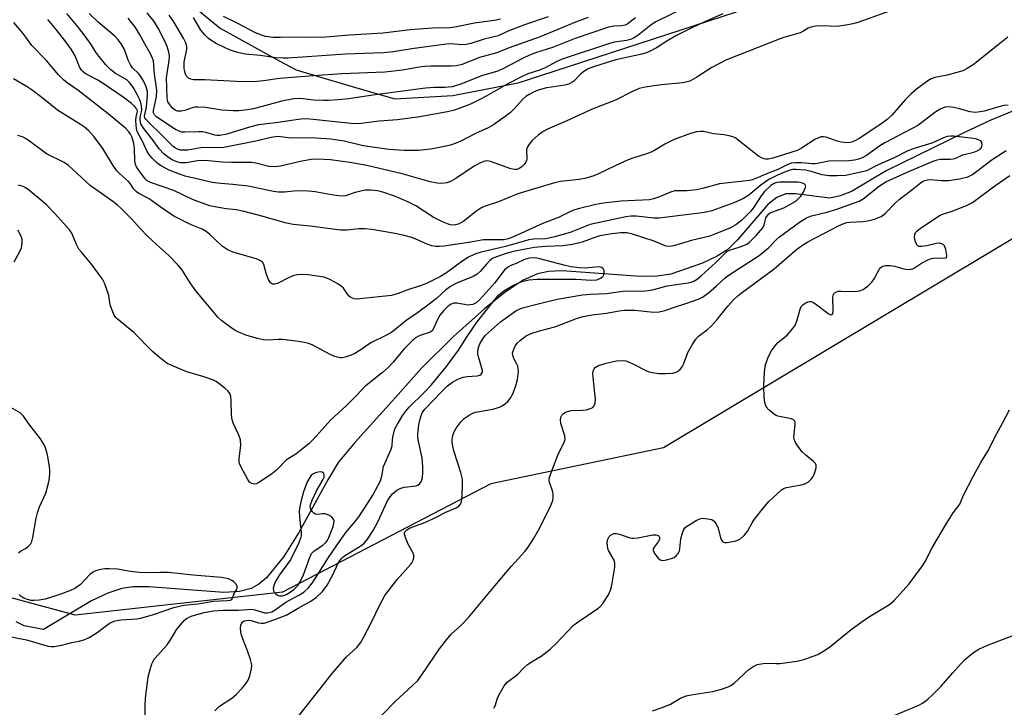
# Model space of a CAD drawing. Units: inches. Extents: x 1267765 to 1273765, y 533452 to 537452.
# Drawn here: x 1270090 to 1270370, y 535090 to 535285 of the extents above; entities that cross this region are included whole.
import ezdxf

# ---------------------------------------------------------------- set-up
doc = ezdxf.new("R2010")
doc.units = ezdxf.units.IN
doc.header["$MEASUREMENT"] = 0
for name, color, linetype in [('HYDRO-Single Line Stream', 4, 'Continuous'), ('NTRL-Trees', 3, 'Continuous'), ('Undefined', 1, 'Continuous')]:
    doc.layers.add(name, color=color, linetype=linetype)

msp = doc.modelspace()

# ---------------------------------------------------------------- linework, layer by layer
at = {"layer": 'HYDRO-Single Line Stream'}
msp.add_lwpolyline([(1270372.8, 535259.32), (1270366.41, 535256.65), (1270358.88, 535253.19), (1270336.64, 535242.24), (1270326.76, 535236.43), (1270323.56, 535235.13), (1270320.64, 535234.53), (1270310.88, 535235.74), (1270308.12, 535235.73), (1270305.6, 535234.7), (1270303.05, 535232.67), (1270294.42, 535222.64), (1270291.64, 535219.95), (1270288.58, 535218.02), (1270284.43, 535216.03), (1270275.5, 535212.93), (1270271.57, 535212.34), (1270266.76, 535212.26), (1270244.58, 535213.84), (1270240.7, 535213.65), (1270237.62, 535213.04), (1270233.54, 535211.2), (1270228.42, 535207.78), (1270222.54, 535203.02), (1270213.73, 535195.14), (1270204.51, 535186.07), (1270197.21, 535177.83), (1270185.65, 535165.09), (1270180.98, 535159.37), (1270177.97, 535154.48), (1270169.78, 535139.43), (1270165.54, 535132.65), (1270160.6, 535126.63), (1270158.41, 535124.81), (1270156.2, 535123.57), (1270152.95, 535122.73), (1270148.42, 535122.44), (1270127.13, 535124.03), (1270122.72, 535124), (1270119.48, 535123.55), (1270115.48, 535122.23), (1270110.84, 535120.05), (1270097.24, 535111.9), (1270091.69, 535112.98), (1270089.46, 535114.1)], dxfattribs=at)
at = {"layer": 'NTRL-Trees'}
for points in [[(1270615.38, 535304), (1270588.5, 535308.12), (1270567.87, 535319), (1270551.37, 535320), (1270540, 535318.44), (1270531.12, 535315.37), (1270506.87, 535303.5), (1270273.35, 535163.56), (1270224.35, 535153.3), (1270165.08, 535122.53), (1270106.25, 535116), (1270027.18, 535137.35), (1269936.01, 535145.32), (1269857.57, 535146.84), (1269778.74, 535129.37)], [(1270137.5, 535291.06), (1270147.37, 535282.81), (1270164.18, 535273.58), (1270169, 535270.94), (1270183.64, 535266.62), (1270197, 535262.69), (1270213.5, 535263.69), (1270232.12, 535267.31), (1270238.77, 535269.47), (1270294.13, 535287.44)]]:
    msp.add_lwpolyline(points, dxfattribs=at)
at = {"layer": 'Undefined'}
for points, elevation in [([(1270340.23, 535288.56), (1270328.56, 535284.47), (1270327.18, 535284.06), (1270325.79, 535283.76), (1270322.7, 535283.27), (1270318.3, 535283.47), (1270316.6, 535283.36), (1270315.22, 535283.12), (1270314.49, 535282.81), (1270312.94, 535281.84), (1270312.17, 535281.48), (1270307.6, 535280.18), (1270306.2, 535279.71), (1270291.09, 535273.68), (1270287.07, 535271.66), (1270282.89, 535268.93), (1270280.85, 535267.79), (1270280.07, 535267.53), (1270279, 535267.3), (1270272.73, 535266.73), (1270268.16, 535266.03), (1270266.46, 535265.64), (1270264.54, 535264.85), (1270259.73, 535262.38), (1270253.08, 535259.84), (1270245.95, 535256.48), (1270240.46, 535254.13), (1270239.19, 535253.41), (1270237.78, 535252.41), (1270236.09, 535250.87), (1270235.17, 535249.83), (1270234.66, 535248.92), (1270234.49, 535248.24), (1270234.53, 535245.68), (1270234.44, 535245.17), (1270234.25, 535244.7), (1270233.83, 535244.05), (1270233.24, 535243.47), (1270232.55, 535242.99), (1270231.81, 535242.69), (1270231.07, 535242.62), (1270229.96, 535242.86), (1270224.21, 535244.96), (1270223.38, 535245.1), (1270222.57, 535245.05), (1270221.56, 535244.67), (1270219.62, 535243.59), (1270214.33, 535240.07), (1270213.06, 535239.31), (1270211.77, 535238.83), (1270210.42, 535238.65), (1270209.03, 535238.78), (1270207.08, 535239.14), (1270199.12, 535241.43), (1270189.04, 535243.74), (1270184.26, 535244.63), (1270178.81, 535245.39), (1270175.08, 535245.57), (1270173.38, 535245.48), (1270170.6, 535245.02), (1270164.55, 535243.57), (1270162.88, 535243.38), (1270161.25, 535243.54), (1270157.59, 535244.48), (1270156.28, 535244.66), (1270150.68, 535244.6), (1270148.01, 535244.73), (1270144.1, 535245.09), (1270142.22, 535245.19), (1270140.94, 535245.09), (1270137.79, 535244.56), (1270136.94, 535244.51), (1270136.14, 535244.57), (1270135.08, 535244.81), (1270133.74, 535245.43), (1270132.72, 535246.05), (1270131.43, 535247.14), (1270130.09, 535248.55), (1270128.2, 535251.2), (1270125.63, 535254.41), (1270124.9, 535255.63), (1270124.64, 535256.69), (1270124.64, 535257.51), (1270125.06, 535259.06), (1270125.12, 535259.62), (1270125.07, 535260.78), (1270124.9, 535261.64), (1270124.58, 535262.46), (1270123.91, 535263.78), (1270122.76, 535265.87), (1270122.13, 535266.84), (1270121.59, 535267.5), (1270120.9, 535268.1), (1270117.69, 535269.97), (1270116.35, 535270.98), (1270114.93, 535272.4), (1270112.94, 535274.85), (1270112.13, 535275.98), (1270110.74, 535278.17), (1270109.02, 535280.59), (1270107.19, 535282.97), (1270103.89, 535286.95)], 412), ([(1270290.25, 535286.89), (1270285.53, 535284.83), (1270281.81, 535283.1), (1270276.88, 535280.6), (1270274.32, 535279.11), (1270271.41, 535277.24), (1270269.39, 535276.17), (1270268.29, 535275.74), (1270267.2, 535275.44), (1270259.81, 535273.83), (1270253.81, 535271.97), (1270251.95, 535271.22), (1270250.7, 535270.54), (1270249.83, 535269.77), (1270247.92, 535267.78), (1270247.32, 535267.35), (1270246.65, 535267), (1270245.34, 535266.61), (1270241.59, 535266.09), (1270240.12, 535265.82), (1270237.81, 535265.2), (1270236.46, 535264.66), (1270235.19, 535263.99), (1270234.25, 535263.37), (1270233.43, 535262.61), (1270230.97, 535259.92), (1270229.79, 535258.74), (1270228.41, 535257.68), (1270225.08, 535255.35), (1270223.56, 535254.47), (1270219.97, 535252.86), (1270215.79, 535250.71), (1270214.22, 535250.02), (1270212.85, 535249.61), (1270209.76, 535248.88), (1270207.21, 535248.42), (1270203.8, 535248.04), (1270199.81, 535248.07), (1270195.32, 535248.36), (1270189.35, 535249.15), (1270187.69, 535249.47), (1270182.68, 535250.7), (1270178.88, 535251.26), (1270173.15, 535251.62), (1270167.61, 535251.56), (1270164.51, 535251.96), (1270163.72, 535251.99), (1270161.86, 535251.74), (1270157.59, 535250.67), (1270148.45, 535248.95), (1270147.04, 535248.85), (1270142.51, 535248.89), (1270141.35, 535248.76), (1270138.27, 535248.19), (1270136.83, 535248.11), (1270136.08, 535248.19), (1270135.33, 535248.43), (1270134.63, 535248.79), (1270134.19, 535249.13), (1270130.58, 535252.74), (1270127.2, 535255.92), (1270126.31, 535256.91), (1270126.05, 535257.33), (1270125.93, 535257.84), (1270126.5, 535260.39), (1270126.8, 535263.79), (1270126.73, 535264.73), (1270126.38, 535266.1), (1270125.74, 535267.67), (1270124.92, 535269.05), (1270124.2, 535269.91), (1270122.51, 535271.58), (1270121.95, 535272.39), (1270121.32, 535273.72), (1270120.2, 535276.73), (1270119.31, 535278.38), (1270118.45, 535279.52), (1270117.48, 535280.54), (1270112.77, 535284.49), (1270110.16, 535286.95)], 414), ([(1270279.57, 535288.73), (1270271.22, 535284.64), (1270269.87, 535283.77), (1270266.04, 535280.76), (1270264.81, 535279.94), (1270264.01, 535279.59), (1270262.86, 535279.3), (1270259.48, 535278.8), (1270258.04, 535278.46), (1270244.63, 535274.03), (1270243.05, 535273.31), (1270239.78, 535271.52), (1270238.11, 535270.89), (1270234.81, 535269.82), (1270233.19, 535269.12), (1270228.95, 535266.95), (1270222.98, 535263.47), (1270221.19, 535262.51), (1270218.56, 535261.24), (1270215.29, 535259.97), (1270213.64, 535259.42), (1270212.01, 535259.03), (1270204.12, 535257.6), (1270197.78, 535256.78), (1270192.63, 535256.4), (1270186.72, 535255.66), (1270184.62, 535255.7), (1270172.88, 535256.99), (1270171.46, 535257.04), (1270170.33, 535256.96), (1270163.14, 535255.88), (1270158.29, 535255.34), (1270155.79, 535254.7), (1270149.33, 535252.7), (1270147.36, 535252.33), (1270146.6, 535252.33), (1270145.87, 535252.43), (1270143.33, 535253.2), (1270142.52, 535253.34), (1270141.38, 535253.38), (1270137.36, 535253.23), (1270136.52, 535253.3), (1270136.03, 535253.43), (1270134.76, 535254.04), (1270130.55, 535256.76), (1270129.36, 535257.6), (1270128.77, 535258.19), (1270128.5, 535258.71), (1270128.46, 535259.42), (1270129.29, 535263.27), (1270129.39, 535265.16), (1270129.27, 535266.55), (1270128.73, 535269.73), (1270128.48, 535273.49), (1270128.12, 535274.51), (1270127.5, 535275.74), (1270126.06, 535278.19), (1270124.54, 535281.16), (1270123.37, 535283), (1270121.25, 535285.7)], 416), ([(1270265.39, 535285.79), (1270264.33, 535284.87), (1270263.2, 535284.05), (1270262.48, 535283.67), (1270261.44, 535283.46), (1270259.23, 535283.38), (1270257.78, 535283.08), (1270248.27, 535279.88), (1270242.1, 535277.46), (1270236.75, 535275.68), (1270235.11, 535275.05), (1270233.51, 535274.31), (1270227.95, 535271.36), (1270226.33, 535270.6), (1270221.96, 535269.34), (1270215.55, 535266.84), (1270213.31, 535266.15), (1270211.25, 535265.92), (1270208.22, 535265.94), (1270205.76, 535265.77), (1270191.43, 535263.89), (1270183.86, 535262.72), (1270180.91, 535262.43), (1270178.23, 535262.25), (1270176.78, 535262.24), (1270173.9, 535262.38), (1270170.1, 535262.79), (1270168.39, 535262.77), (1270164.94, 535262.11), (1270156.84, 535259.89), (1270155.15, 535259.6), (1270152.86, 535259.34), (1270151.12, 535259.31), (1270147.92, 535259.51), (1270143.25, 535260.27), (1270141.06, 535260.41), (1270140.25, 535260.37), (1270139.47, 535260.21), (1270137.33, 535259.43), (1270136.3, 535259.19), (1270135.32, 535259.24), (1270134.61, 535259.53), (1270133.88, 535260.11), (1270132.98, 535261.19), (1270132.58, 535261.92), (1270132.32, 535262.99), (1270132.2, 535268.68), (1270132.95, 535273.61), (1270132.98, 535274.95), (1270132.84, 535276.02), (1270132.36, 535277.6), (1270131.7, 535279.17), (1270129.83, 535282.81), (1270128.67, 535284.71), (1270126.69, 535287.14)], 418), ([(1270371.31, 535260.93), (1270370.03, 535260.8), (1270368.69, 535260.49), (1270364.45, 535259.2), (1270363.33, 535259), (1270361.93, 535258.89), (1270360.54, 535259.01), (1270357.5, 535259.88), (1270355.82, 535260.24), (1270354.42, 535260.42), (1270353.33, 535260.34), (1270351.99, 535259.77), (1270350.46, 535258.87), (1270347.19, 535256.25), (1270345.64, 535255.19), (1270336.25, 535250.27), (1270334.8, 535249.33), (1270331.05, 535246.64), (1270329.85, 535245.95), (1270328.74, 535245.54), (1270327.65, 535245.31), (1270326, 535245.15), (1270320.39, 535245.01), (1270317.56, 535244.44), (1270316.47, 535244.3), (1270315.61, 535244.3), (1270312.6, 535244.55), (1270310.9, 535244.54), (1270309.79, 535244.44), (1270308.7, 535244.09), (1270305.9, 535242.68), (1270302.44, 535241.3), (1270299.61, 535240.07), (1270298.58, 535239.68), (1270297.82, 535239.49), (1270289.3, 535238.57), (1270284.45, 535237.21), (1270282.78, 535236.84), (1270280.14, 535236.63), (1270277.37, 535236.63), (1270276.6, 535236.55), (1270275.35, 535236.17), (1270272.2, 535234.84), (1270270.51, 535234.32), (1270269.37, 535234.07), (1270261.39, 535233.66), (1270256.19, 535233.05), (1270254.15, 535232.67), (1270249.5, 535231.57), (1270247.81, 535231.07), (1270246.35, 535230.41), (1270243.57, 535228.96), (1270239.27, 535227.44), (1270230.75, 535223.52), (1270229.2, 535222.95), (1270228.02, 535222.7), (1270222.17, 535222.63), (1270219.2, 535222.1), (1270211.06, 535220.89), (1270209.74, 535220.75), (1270208.69, 535220.75), (1270207.59, 535220.97), (1270206.23, 535221.41), (1270203.02, 535222.85), (1270201.84, 535223.29), (1270199.36, 535223.95), (1270196.57, 535224.57), (1270190.54, 535225.56), (1270188.49, 535225.82), (1270186.86, 535225.8), (1270183.5, 535225.45), (1270181.64, 535225.43), (1270173.02, 535226.53), (1270168.2, 535226.97), (1270165.92, 535227.48), (1270159.63, 535229.33), (1270154.2, 535230.7), (1270151.92, 535231.18), (1270149.11, 535231.49), (1270145.93, 535232.03), (1270144.51, 535232.36), (1270142.83, 535232.92), (1270139.52, 535234.16), (1270134.22, 535236.64), (1270127.6, 535238.93), (1270126.66, 535239.46), (1270126.06, 535240.03), (1270124.19, 535242.51), (1270123.63, 535243.44), (1270123.35, 535244.1), (1270123.15, 535245.16), (1270123.04, 535248.66), (1270122.9, 535250.13), (1270122.29, 535251.98), (1270121.96, 535252.68), (1270121.47, 535253.4), (1270120.48, 535254.43), (1270115.62, 535258.5), (1270106.99, 535265.21), (1270103.97, 535267.26), (1270102.89, 535268.15), (1270101.5, 535269.52), (1270097.94, 535273.74), (1270093.92, 535277.9), (1270091.43, 535281.34), (1270088.81, 535284.41)], 408), ([(1270371.25, 535280.26), (1270369.28, 535278.78), (1270361.34, 535272.43), (1270359.68, 535271.34), (1270358.39, 535270.71), (1270356.75, 535270.2), (1270353.95, 535269.5), (1270350.46, 535268.82), (1270349.43, 535268.39), (1270348.49, 535267.81), (1270345.2, 535265.39), (1270343.63, 535264.08), (1270342.03, 535262.44), (1270338.21, 535258.05), (1270336.94, 535256.88), (1270335.1, 535255.54), (1270328.93, 535251.46), (1270327.92, 535250.86), (1270326.86, 535250.44), (1270326.31, 535250.32), (1270325.48, 535250.26), (1270323.81, 535250.41), (1270322.69, 535250.72), (1270319.64, 535251.84), (1270318.85, 535251.98), (1270318.16, 535251.93), (1270317.37, 535251.66), (1270316.34, 535251.13), (1270312.63, 535248.72), (1270311.35, 535248.02), (1270304.44, 535245.88), (1270303.11, 535245.6), (1270302.36, 535245.57), (1270301.9, 535245.64), (1270301.38, 535245.84), (1270300.4, 535246.44), (1270294.6, 535251.03), (1270293.88, 535251.53), (1270293.12, 535251.92), (1270292.03, 535252.22), (1270290.63, 535252.48), (1270287.57, 535252.75), (1270284.75, 535253.45), (1270283.9, 535253.48), (1270282.76, 535253.37), (1270281.08, 535252.89), (1270276.36, 535251.21), (1270273.72, 535249.84), (1270270.81, 535248.09), (1270269.83, 535247.59), (1270268.53, 535247.09), (1270264.69, 535245.9), (1270263.33, 535245.4), (1270259.81, 535243.79), (1270254.87, 535241.4), (1270253.55, 535240.86), (1270251.36, 535240.23), (1270249.43, 535239.79), (1270244.07, 535239.24), (1270242.38, 535238.9), (1270232, 535235.73), (1270226.54, 535233.42), (1270222.45, 535232.17), (1270221.46, 535231.65), (1270220.07, 535230.69), (1270216.63, 535227.92), (1270215.36, 535227.24), (1270214.24, 535226.93), (1270213.66, 535226.87), (1270212.81, 535226.95), (1270211.97, 535227.19), (1270210.59, 535227.75), (1270207.92, 535229.1), (1270203, 535232.28), (1270200.56, 535233.58), (1270196.99, 535235.09), (1270193.61, 535236.18), (1270192.17, 535236.54), (1270190.1, 535236.79), (1270188.63, 535236.78), (1270185.81, 535236.13), (1270182.98, 535235.21), (1270181.92, 535235.09), (1270179.62, 535235.31), (1270174.43, 535236.29), (1270172.41, 535236.53), (1270169.22, 535236.62), (1270165.73, 535236.22), (1270163.97, 535236.22), (1270162.57, 535236.44), (1270155.4, 535237.89), (1270150.97, 535238.4), (1270147.65, 535238.64), (1270145.16, 535238.97), (1270141.12, 535239.87), (1270137.48, 535240.79), (1270135.87, 535241.34), (1270132.94, 535242.5), (1270130.63, 535243.66), (1270129.91, 535244.15), (1270129.27, 535244.7), (1270128.09, 535245.91), (1270127.18, 535246.99), (1270126.6, 535247.98), (1270125.38, 535250.66), (1270124.1, 535252.89), (1270123.78, 535253.71), (1270123.52, 535255.16), (1270123.43, 535256.64), (1270123.53, 535257.48), (1270123.86, 535258.79), (1270123.88, 535259.31), (1270123.69, 535259.9), (1270123.11, 535260.66), (1270122.22, 535261.41), (1270119.84, 535263.17), (1270114.19, 535267.08), (1270112.45, 535268.15), (1270109.06, 535269.95), (1270108.37, 535270.47), (1270107.99, 535270.87), (1270107.42, 535271.87), (1270106.23, 535274.92), (1270105.06, 535276.85), (1270103.56, 535278.92), (1270100.79, 535282.42), (1270098.45, 535285.28)], 410), ([(1270251.94, 535285.86), (1270248.35, 535284.56), (1270238.31, 535280.36), (1270229.55, 535277.21), (1270226.02, 535275.84), (1270221.09, 535274.53), (1270216.13, 535272.52), (1270214.52, 535272.08), (1270213.09, 535271.99), (1270207.28, 535271.99), (1270205.55, 535271.92), (1270203.91, 535271.71), (1270199.21, 535270.9), (1270194.17, 535270.3), (1270181.96, 535269.82), (1270173.98, 535269.32), (1270164.24, 535268.52), (1270159.77, 535267.85), (1270156.99, 535267.55), (1270152.08, 535267.63), (1270143.02, 535268.12), (1270139.84, 535268.18), (1270139.08, 535268.29), (1270138.45, 535268.59), (1270137.96, 535269.1), (1270137.6, 535269.76), (1270137.28, 535270.77), (1270137.14, 535271.56), (1270137.2, 535273.12), (1270137.92, 535276.86), (1270137.94, 535277.42), (1270137.82, 535278.09), (1270137.56, 535278.82), (1270137.06, 535279.81), (1270134.25, 535284.6), (1270132.94, 535286.53)], 420), ([(1270240.58, 535286.06), (1270233.87, 535283.76), (1270229.41, 535282.04), (1270226.36, 535280.65), (1270222.45, 535279.65), (1270218.59, 535278.5), (1270217.34, 535278.2), (1270215.99, 535278.11), (1270213.08, 535278.35), (1270211.67, 535278.32), (1270201.89, 535276.98), (1270196.56, 535276.08), (1270193.89, 535275.77), (1270183, 535275.39), (1270166.67, 535274.33), (1270165.26, 535274.3), (1270163.32, 535274.41), (1270158.76, 535275.03), (1270154.51, 535275.42), (1270153.23, 535275.67), (1270151.8, 535276.1), (1270150.1, 535276.71), (1270148.46, 535277.45), (1270146.31, 535278.49), (1270145.02, 535279.21), (1270144.09, 535279.89), (1270143.04, 535280.89), (1270141.94, 535282.22), (1270139.81, 535285.88)], 422), ([(1270227.04, 535285.35), (1270225.9, 535285.11), (1270219.72, 535284.28), (1270214.11, 535283.09), (1270212.7, 535282.94), (1270207.75, 535282.82), (1270203.98, 535282.56), (1270201.36, 535282.33), (1270193.76, 535281.42), (1270184.2, 535280.86), (1270176.28, 535280.21), (1270171.84, 535280.27), (1270164.6, 535280.13), (1270162.47, 535280.18), (1270160.29, 535280.45), (1270159.15, 535280.81), (1270157.49, 535281.46), (1270152.42, 535284.12), (1270148.33, 535286.15)], 424), ([(1270168.75, 535086.04), (1270179.22, 535099.41), (1270183.3, 535104.12), (1270186.29, 535106.82), (1270187.33, 535108.11), (1270188.07, 535109.4), (1270190.54, 535114.17), (1270192.75, 535118.96), (1270194.17, 535121.56), (1270197.67, 535126.16), (1270201.56, 535130.43), (1270201.88, 535130.89), (1270202.22, 535131.58), (1270202.43, 535132.3), (1270202.41, 535133.02), (1270202.13, 535133.75), (1270200.91, 535135.93), (1270200.12, 535137.75), (1270199.76, 535139.02), (1270199.8, 535139.46), (1270199.9, 535139.67), (1270200.42, 535140.2), (1270201.39, 535140.78), (1270206.01, 535142.47), (1270208.38, 535143.61), (1270211.52, 535145.3), (1270214.5, 535146.46), (1270215.2, 535146.92), (1270215.72, 535147.52), (1270216.01, 535148.27), (1270216.2, 535149.67), (1270216.29, 535153.56), (1270216.24, 535154.59), (1270215.82, 535156.53), (1270213.85, 535162.65), (1270213.4, 535164.5), (1270213.31, 535165.3), (1270213.34, 535165.88), (1270213.53, 535167.03), (1270213.78, 535167.86), (1270214.48, 535169.14), (1270215.92, 535171.02), (1270216.76, 535171.83), (1270218.41, 535172.99), (1270219.16, 535173.4), (1270219.94, 535173.68), (1270224.91, 535174.57), (1270226.79, 535175.06), (1270227.55, 535175.43), (1270228.49, 535176.1), (1270229.1, 535176.69), (1270229.79, 535177.56), (1270230.62, 535179.05), (1270231.54, 535181.52), (1270231.85, 535182.92), (1270232.14, 535185.19), (1270232.12, 535186.03), (1270231.96, 535186.73), (1270231.63, 535187.47), (1270230.92, 535188.72), (1270230.62, 535189.5), (1270230.52, 535190.31), (1270230.56, 535190.85), (1270230.82, 535191.61), (1270231.34, 535192.58), (1270231.81, 535193.26), (1270232.61, 535194.09), (1270234.17, 535195.32), (1270235.73, 535196), (1270238.17, 535196.83), (1270242.49, 535197.95), (1270244.53, 535198.68), (1270248.61, 535200.32), (1270250.57, 535200.88), (1270253.15, 535201.38), (1270257.18, 535201.77), (1270260.74, 535202.52), (1270262.16, 535202.69), (1270265.22, 535202.7), (1270270.54, 535202.06), (1270272.16, 535202.19), (1270273.8, 535202.6), (1270276.51, 535203.56), (1270279.71, 535204.54), (1270283.49, 535205.9), (1270284.5, 535206.41), (1270286.12, 535207.61), (1270288.34, 535209.46), (1270290.94, 535211.89), (1270292.03, 535212.73), (1270300.54, 535218.21), (1270303.23, 535220.41), (1270305.49, 535222.72), (1270306.38, 535223.5), (1270312.06, 535227.67), (1270314.03, 535228.94), (1270315.38, 535229.49), (1270319.78, 535230.56), (1270322.3, 535231.31), (1270329.01, 535233.63), (1270330.15, 535234.3), (1270334.75, 535237.99), (1270336.52, 535239.11), (1270342.58, 535241.87), (1270350.03, 535244.99), (1270351.13, 535245.38), (1270351.97, 535245.55), (1270354.79, 535245.56), (1270355.65, 535245.64), (1270356.42, 535245.9), (1270358.41, 535246.81), (1270361.51, 535247.61), (1270362.52, 535247.95), (1270363.31, 535248.43), (1270363.7, 535248.91), (1270363.92, 535249.65), (1270363.78, 535250.37), (1270363.51, 535250.77), (1270363.1, 535251.03), (1270362.34, 535251.28), (1270361.5, 535251.45), (1270355.78, 535252.17), (1270354.95, 535252.17), (1270353.94, 535252.02), (1270352.9, 535251.67), (1270349.6, 535250.14), (1270344.88, 535248.67), (1270342.84, 535247.92), (1270338.9, 535245.97), (1270334.33, 535244.02), (1270331.06, 535242.31), (1270329.86, 535241.97), (1270325.2, 535240.99), (1270322.69, 535240.81), (1270320.32, 535240.81), (1270318.42, 535241.15), (1270315.3, 535242.11), (1270313.72, 535242.47), (1270310.95, 535242.65), (1270310.13, 535242.61), (1270309.36, 535242.48), (1270308.22, 535242.08), (1270305.53, 535240.91), (1270303.32, 535239.77), (1270301.04, 535238.22), (1270297.65, 535235.38), (1270296.1, 535234.36), (1270293.38, 535233.21), (1270287.1, 535230.91), (1270285.95, 535230.61), (1270284.39, 535230.35), (1270272.19, 535228.8), (1270270.6, 535228.82), (1270265.57, 535229.4), (1270264.14, 535229.37), (1270262.68, 535229.18), (1270252.57, 535226.98), (1270246.86, 535224.7), (1270242.15, 535223.37), (1270239.86, 535222.95), (1270236.48, 535222.81), (1270235.08, 535222.62), (1270228.46, 535220.77), (1270221.61, 535219.18), (1270219.76, 535218.56), (1270217.99, 535217.71), (1270216.09, 535216.46), (1270211.75, 535213.25), (1270209.99, 535212.2), (1270207.92, 535211.15), (1270205.83, 535210.18), (1270204.25, 535209.55), (1270200.78, 535208.44), (1270197.95, 535207.36), (1270196.07, 535206.86), (1270187.13, 535205.85), (1270186.3, 535205.82), (1270185.52, 535205.93), (1270184.56, 535206.29), (1270184.05, 535206.67), (1270183.56, 535207.25), (1270182.43, 535208.93), (1270181.81, 535209.52), (1270180.83, 535210.17), (1270178.76, 535211.33), (1270177.69, 535211.81), (1270176.88, 535212.03), (1270172.4, 535212.71), (1270170.45, 535212.79), (1270169.37, 535212.69), (1270168.32, 535212.48), (1270167, 535211.96), (1270163.69, 535210.26), (1270162.98, 535210.02), (1270162.31, 535210.03), (1270161.72, 535210.47), (1270161.12, 535211.42), (1270160.54, 535212.79), (1270159.82, 535215.64), (1270159.44, 535216.27), (1270158.92, 535216.73), (1270158.16, 535217.1), (1270157.33, 535217.38), (1270150.97, 535219.2), (1270149.42, 535219.89), (1270148.03, 535220.86), (1270144.51, 535224.17), (1270143.42, 535225.07), (1270142.29, 535225.67), (1270138.94, 535227.04), (1270134.22, 535229.35), (1270130.34, 535232.01), (1270127.22, 535234.34), (1270124.3, 535235.86), (1270123.62, 535236.32), (1270122.92, 535237.07), (1270121.81, 535238.65), (1270121.33, 535239.22), (1270118.81, 535241.47), (1270118.01, 535242.31), (1270116.87, 535244.03), (1270114.09, 535248.65), (1270111.61, 535251.93), (1270109.96, 535253.7), (1270108.83, 535254.66), (1270107.73, 535255.45), (1270101.22, 535259.48), (1270097.22, 535262.74), (1270094, 535265.22), (1270092.58, 535266.19), (1270088.72, 535268.43)], 406), ([(1270145.86, 535088.75), (1270147.27, 535090.14), (1270150.73, 535092.39), (1270152.07, 535093.54), (1270153.7, 535095.25), (1270154.65, 535096.37), (1270155.35, 535097.53), (1270155.89, 535098.76), (1270156.32, 535100.77), (1270156.38, 535101.64), (1270156.33, 535102.21), (1270156.06, 535103.33), (1270155.22, 535105.82), (1270153.81, 535109.24), (1270153.45, 535110.3), (1270153.29, 535111.17), (1270153.22, 535112.33), (1270153.3, 535113.16), (1270153.47, 535113.6), (1270153.88, 535114.08), (1270154.28, 535114.32), (1270155.34, 535114.53), (1270156.23, 535114.47), (1270158.27, 535113.8), (1270159.09, 535113.66), (1270159.92, 535113.75), (1270161.58, 535114.27), (1270164.89, 535115.46), (1270166.16, 535116), (1270169.56, 535117.98), (1270173.2, 535119.97), (1270174.83, 535121.08), (1270176.47, 535122.69), (1270177.77, 535124.48), (1270179.34, 535127.26), (1270181.08, 535130.94), (1270181.8, 535132.02), (1270182.31, 535132.5), (1270183.02, 535132.99), (1270187.64, 535135.83), (1270188.43, 535136.54), (1270189.27, 535137.55), (1270190.84, 535140.04), (1270192.23, 535142.5), (1270194.94, 535148.44), (1270195.68, 535149.61), (1270196.36, 535150.47), (1270197.61, 535151.48), (1270198.77, 535152.09), (1270199.77, 535152.34), (1270203.11, 535152.78), (1270203.6, 535152.96), (1270204.17, 535153.37), (1270204.58, 535154.02), (1270204.88, 535155.11), (1270205, 535156.49), (1270204.98, 535158.16), (1270204.78, 535160.65), (1270203.68, 535165.81), (1270203.56, 535166.64), (1270203.55, 535167.49), (1270203.83, 535170.07), (1270204.34, 535172.09), (1270204.82, 535173.47), (1270205.57, 535174.56), (1270210.36, 535179.58), (1270212.03, 535181.13), (1270213.43, 535182.22), (1270214.91, 535183.02), (1270216.46, 535183.65), (1270217.58, 535183.84), (1270220.46, 535183.98), (1270221.21, 535184.17), (1270221.59, 535184.43), (1270221.91, 535185.04), (1270221.91, 535185.55), (1270220.81, 535189.43), (1270220.66, 535190.26), (1270220.65, 535191.06), (1270220.84, 535192.08), (1270221.22, 535193.08), (1270222.02, 535194.53), (1270222.8, 535195.54), (1270227.1, 535199.39), (1270231.44, 535202.49), (1270232.2, 535202.9), (1270233.28, 535203.3), (1270237.8, 535204.51), (1270243.2, 535205.8), (1270250.38, 535207.06), (1270252.66, 535207.25), (1270257.16, 535207.43), (1270262.49, 535208.17), (1270267.37, 535208.1), (1270269.01, 535208.22), (1270270.67, 535208.58), (1270274.4, 535209.57), (1270280.35, 535210.41), (1270281.19, 535210.6), (1270281.98, 535210.9), (1270282.92, 535211.47), (1270284.04, 535212.43), (1270288.22, 535216.21), (1270290.58, 535218.61), (1270291.38, 535219.3), (1270292.37, 535219.79), (1270294.88, 535220.56), (1270296.21, 535221.04), (1270297.22, 535221.53), (1270297.85, 535221.98), (1270299.69, 535223.85), (1270301.57, 535226.06), (1270302.01, 535226.96), (1270302.31, 535228.4), (1270302.49, 535228.9), (1270302.9, 535229.59), (1270303.24, 535229.99), (1270303.65, 535230.31), (1270304.13, 535230.55), (1270306.52, 535231.35), (1270307.57, 535231.79), (1270310.11, 535233.19), (1270311.22, 535233.91), (1270312.35, 535235.03), (1270313.15, 535236.24), (1270313.72, 535237.49), (1270313.77, 535237.94), (1270313.67, 535238.27), (1270313.36, 535238.57), (1270312.91, 535238.78), (1270312.13, 535239), (1270311.57, 535239.07), (1270306.42, 535239.09), (1270305.59, 535238.99), (1270304.99, 535238.81), (1270303.91, 535238.09), (1270302.06, 535236.39), (1270301.08, 535235.18), (1270299.02, 535231.98), (1270298.17, 535230.82), (1270295.51, 535228.17), (1270293.92, 535226.9), (1270292.4, 535226.11), (1270286.5, 535223.7), (1270281.31, 535222.43), (1270276.19, 535220.99), (1270275.05, 535220.81), (1270274.17, 535220.89), (1270273.4, 535221.14), (1270270.68, 535222.27), (1270264.33, 535224.34), (1270262.99, 535224.61), (1270261.29, 535224.61), (1270258.7, 535224.38), (1270255.32, 535223.77), (1270253.91, 535223.36), (1270250.24, 535221.97), (1270247.52, 535221.33), (1270244.83, 535220.97), (1270239.84, 535220.8), (1270236.61, 535220.51), (1270230.8, 535219.35), (1270228.65, 535218.75), (1270225.97, 535217.86), (1270224.8, 535217.33), (1270224.01, 535216.75), (1270223.05, 535215.77), (1270221.28, 535213.65), (1270220.48, 535212.92), (1270219.32, 535212.27), (1270214.35, 535210.25), (1270212.83, 535209.39), (1270211.44, 535208.34), (1270208.85, 535206.02), (1270207.22, 535204.69), (1270203.46, 535201.88), (1270200.14, 535199.62), (1270197.03, 535197.06), (1270195.91, 535196.25), (1270194.66, 535195.54), (1270190.43, 535193.47), (1270189.35, 535192.8), (1270187.34, 535191.36), (1270185.64, 535190.33), (1270184.6, 535189.84), (1270182.94, 535189.28), (1270182.1, 535189.12), (1270181.55, 535189.11), (1270179.96, 535189.51), (1270178.65, 535190.08), (1270173.53, 535192.77), (1270172.47, 535193.17), (1270171.4, 535193.47), (1270169.69, 535193.75), (1270165.1, 535194.33), (1270163.93, 535194.36), (1270160.98, 535194.18), (1270159.68, 535194.27), (1270158.03, 535194.65), (1270155.03, 535195.5), (1270152.67, 535196.41), (1270151.68, 535196.92), (1270150.48, 535197.73), (1270147.93, 535199.65), (1270146.87, 535200.62), (1270140.51, 535208.15), (1270138.9, 535210.46), (1270136.48, 535214.2), (1270135.38, 535215.58), (1270132.95, 535218.14), (1270129.2, 535221.39), (1270126.77, 535223.71), (1270124.74, 535225.79), (1270122.25, 535228.6), (1270119.33, 535231.56), (1270118.25, 535232.55), (1270116.9, 535233.6), (1270110.45, 535238.1), (1270104.29, 535243.82), (1270103.08, 535244.62), (1270098.06, 535247.1), (1270092.89, 535250.97), (1270091.94, 535251.59), (1270091.22, 535251.94), (1270089.97, 535252.36)], 404), ([(1270187.41, 535081.37), (1270197.13, 535091.47), (1270201.95, 535095.86), (1270203.56, 535097.44), (1270204.74, 535099), (1270209.72, 535106.44), (1270211.72, 535109), (1270213.08, 535110.53), (1270215.81, 535113.05), (1270218, 535115.3), (1270227.4, 535126.68), (1270230.16, 535129.87), (1270233.94, 535134.05), (1270234.92, 535135.27), (1270236.45, 535137.69), (1270237.89, 535140.18), (1270241.19, 535146.67), (1270241.92, 535148.56), (1270242.06, 535149.39), (1270242.02, 535150.49), (1270241.81, 535151.32), (1270240.94, 535153.75), (1270240.87, 535154.29), (1270240.92, 535154.84), (1270241.33, 535156.22), (1270243.31, 535161.47), (1270243.8, 535162.54), (1270245.09, 535164.87), (1270245.43, 535165.92), (1270245.3, 535166.97), (1270244.18, 535170.48), (1270244.09, 535171.63), (1270244.26, 535172.42), (1270244.53, 535172.85), (1270244.91, 535173.22), (1270245.57, 535173.69), (1270246.06, 535173.91), (1270247.16, 535174.12), (1270250.36, 535174.24), (1270251.5, 535174.38), (1270252.83, 535174.78), (1270253.28, 535175.04), (1270253.62, 535175.37), (1270253.99, 535176.21), (1270254.07, 535177.31), (1270253.36, 535183.62), (1270253.3, 535184.79), (1270253.44, 535185.58), (1270253.65, 535185.99), (1270253.94, 535186.35), (1270254.88, 535186.91), (1270257.08, 535187.65), (1270260, 535188.24), (1270261.68, 535188.35), (1270262.69, 535188.22), (1270263.47, 535187.97), (1270265.05, 535187.25), (1270268.54, 535185.45), (1270269.3, 535185.14), (1270270.11, 535184.93), (1270272.08, 535184.66), (1270273.99, 535184.62), (1270276.05, 535184.77), (1270277.12, 535185.1), (1270278, 535185.73), (1270278.69, 535186.58), (1270279.04, 535187.34), (1270280.37, 535190.83), (1270281.49, 535192.8), (1270282.56, 535194.45), (1270283.33, 535195.26), (1270285.87, 535197.13), (1270286.95, 535198.1), (1270288.58, 535199.98), (1270291.67, 535203.85), (1270293.48, 535205.77), (1270294.54, 535206.77), (1270295.47, 535207.51), (1270304.79, 535214.38), (1270311.3, 535219.97), (1270312.9, 535221.16), (1270314.35, 535222.06), (1270323.09, 535226.65), (1270324.65, 535227.33), (1270325.47, 535227.56), (1270326.34, 535227.69), (1270330.05, 535227.85), (1270331.41, 535228.03), (1270333.33, 535228.55), (1270335.23, 535229.31), (1270336.34, 535230.13), (1270339.31, 535233.22), (1270340.3, 535234.12), (1270344.29, 535237.12), (1270346.29, 535238.75), (1270346.96, 535239.2), (1270347.62, 535239.52), (1270348.38, 535239.74), (1270349.18, 535239.83), (1270352.4, 535239.5), (1270354.34, 535239.52), (1270357.51, 535240), (1270359.82, 535240.54), (1270361.13, 535241.2), (1270366.75, 535245.5), (1270370.74, 535248.09)], 408), ([(1270225.15, 535089.5), (1270225.52, 535090.25), (1270226.18, 535092.39), (1270226.64, 535093.42), (1270228.11, 535095.87), (1270228.97, 535096.98), (1270231.87, 535099.11), (1270233.75, 535101.07), (1270234.63, 535101.82), (1270235.84, 535102.67), (1270238.6, 535104.37), (1270241.14, 535106.35), (1270242.88, 535107.92), (1270247.7, 535113), (1270249.11, 535114.06), (1270254.73, 535117.86), (1270255.39, 535118.42), (1270256.12, 535119.31), (1270257.73, 535121.76), (1270258.35, 535123.05), (1270258.67, 535124.46), (1270259.53, 535129.66), (1270259.56, 535130.79), (1270259.34, 535131.59), (1270257.78, 535134.36), (1270257.58, 535134.88), (1270257.42, 535135.68), (1270257.39, 535136.77), (1270257.56, 535137.58), (1270257.92, 535138.3), (1270258.31, 535138.67), (1270259.27, 535139.15), (1270260.06, 535139.23), (1270260.86, 535139.04), (1270263.56, 535138.07), (1270264.37, 535137.88), (1270264.92, 535137.84), (1270266.06, 535137.97), (1270270.37, 535138.8), (1270271.18, 535138.79), (1270271.84, 535138.59), (1270272.15, 535138.35), (1270272.25, 535138.17), (1270272.27, 535137.52), (1270271.9, 535136.85), (1270270.68, 535135.3), (1270270.45, 535134.86), (1270270.42, 535134.41), (1270270.83, 535133.51), (1270271.83, 535132.2), (1270272.42, 535131.71), (1270273.15, 535131.53), (1270274.25, 535131.67), (1270275.66, 535132.05), (1270276.45, 535132.38), (1270277.08, 535132.89), (1270277.57, 535133.54), (1270277.92, 535134.28), (1270278.04, 535134.84), (1270278.34, 535137.72), (1270278.74, 535139.36), (1270279.14, 535140.37), (1270279.66, 535140.99), (1270280.35, 535141.51), (1270282.64, 535142.9), (1270283.7, 535143.39), (1270284.53, 535143.52), (1270285.97, 535143.4), (1270287.08, 535143.13), (1270287.76, 535142.72), (1270288.27, 535142.06), (1270288.8, 535141.02), (1270289.68, 535137.63), (1270289.92, 535137.17), (1270290.26, 535136.82), (1270290.69, 535136.65), (1270291.45, 535136.64), (1270293.9, 535137.15), (1270294.65, 535137.4), (1270295.31, 535137.74), (1270296.33, 535138.66), (1270297.36, 535139.97), (1270298.55, 535142.18), (1270299.22, 535143.23), (1270301.78, 535146.47), (1270303.34, 535148.24), (1270306.79, 535151.48), (1270307.51, 535151.95), (1270308.29, 535152.24), (1270312.49, 535153), (1270313.52, 535153.26), (1270314.44, 535153.79), (1270315.41, 535154.74), (1270315.89, 535155.42), (1270316.47, 535156.78), (1270316.77, 535157.87), (1270316.76, 535158.63), (1270316.54, 535159.05), (1270316, 535159.63), (1270313.78, 535161.42), (1270312.74, 535162.41), (1270311.53, 535164.04), (1270310.78, 535165.26), (1270310.48, 535166.03), (1270310.42, 535166.56), (1270310.8, 535170.12), (1270310.77, 535170.83), (1270310.62, 535171.21), (1270310.3, 535171.49), (1270309.61, 535171.75), (1270305.85, 535172.51), (1270305.35, 535172.73), (1270304.63, 535173.2), (1270303.31, 535174.32), (1270302.58, 535175.18), (1270302.13, 535176.39), (1270301.94, 535177.8), (1270301.89, 535181.06), (1270302.04, 535185.13), (1270302.4, 535187.11), (1270303.01, 535189), (1270303.97, 535191.03), (1270305.06, 535192.56), (1270305.81, 535193.34), (1270308.53, 535195.55), (1270309.64, 535196.85), (1270310.65, 535198.23), (1270311.25, 535199.54), (1270312.23, 535202.99), (1270312.61, 535203.76), (1270312.96, 535204.19), (1270313.62, 535204.67), (1270314.36, 535205.02), (1270314.85, 535205.14), (1270315.34, 535205.1), (1270315.82, 535204.9), (1270316.52, 535204.45), (1270320.02, 535201.8), (1270320.65, 535201.45), (1270321.17, 535201.38), (1270321.47, 535201.73), (1270321.62, 535202.35), (1270321.47, 535206.37), (1270321.63, 535207.12), (1270321.91, 535207.51), (1270322.51, 535207.91), (1270323.03, 535208.03), (1270323.88, 535208.07), (1270327.71, 535207.93), (1270329.05, 535208.15), (1270330.07, 535208.54), (1270331.52, 535209.57), (1270332.59, 535210.59), (1270333.23, 535211.58), (1270334.65, 535214.21), (1270335.12, 535214.81), (1270335.5, 535215.11), (1270335.97, 535215.29), (1270336.49, 535215.39), (1270337.88, 535215.39), (1270338.98, 535215.17), (1270341.68, 535214.39), (1270342.85, 535214.25), (1270343.7, 535214.28), (1270344.45, 535214.51), (1270346.7, 535216.02), (1270348.46, 535216.96), (1270349.49, 535217.39), (1270350.33, 535217.56), (1270352.79, 535217.43), (1270353.64, 535217.54), (1270353.86, 535217.8), (1270353.92, 535218.23), (1270353.62, 535219.88), (1270353.2, 535220.92), (1270352.87, 535221.29), (1270352.46, 535221.52), (1270351.72, 535221.67), (1270350.86, 535221.61), (1270348.16, 535220.94), (1270346.81, 535220.76), (1270346.05, 535220.81), (1270345.64, 535220.97), (1270345.46, 535221.12), (1270344.98, 535222.04), (1270344.66, 535223.42), (1270344.75, 535224.21), (1270345, 535224.7), (1270345.34, 535225.14), (1270346.36, 535225.95), (1270352, 535229.7), (1270352.94, 535230.08), (1270354.79, 535230.58), (1270356.15, 535231.07), (1270359.64, 535232.5), (1270361.13, 535233.25), (1270367.55, 535237.97), (1270371.79, 535240.96)], 410), ([(1270126.12, 535084.42), (1270126.06, 535090.33), (1270126.18, 535092.27), (1270126.99, 535098.45), (1270127.33, 535099.87), (1270128.02, 535102.11), (1270128.35, 535102.92), (1270128.78, 535103.61), (1270132.31, 535107.5), (1270133.29, 535108.95), (1270135.15, 535111.96), (1270136.59, 535113.81), (1270137.19, 535114.45), (1270137.87, 535114.99), (1270138.62, 535115.43), (1270139.42, 535115.79), (1270142.84, 535116.73), (1270145.56, 535117.23), (1270148.25, 535117.41), (1270152.59, 535117.39), (1270156.45, 535117.65), (1270157.29, 535117.52), (1270160.04, 535116.68), (1270160.77, 535116.62), (1270161.29, 535116.71), (1270162.06, 535116.97), (1270163.06, 535117.46), (1270166.08, 535119.64), (1270169.99, 535121.72), (1270171.32, 535122.62), (1270172.47, 535123.74), (1270173.52, 535125.11), (1270175.49, 535128.01), (1270178.22, 535132.38), (1270181.49, 535137.2), (1270183.26, 535139.59), (1270185.81, 535142.59), (1270186.83, 535143.91), (1270189.51, 535147.97), (1270190.78, 535150.12), (1270192.93, 535154.17), (1270193.35, 535155.5), (1270193.86, 535158.2), (1270196.02, 535163.18), (1270196.28, 535164.21), (1270196.4, 535165.87), (1270196.57, 535166.99), (1270197.08, 535168.91), (1270197.76, 535170.23), (1270199.33, 535172.78), (1270200.2, 535173.97), (1270201.14, 535175.07), (1270205.33, 535179.28), (1270207.32, 535181.39), (1270211.68, 535186.65), (1270215.1, 535191.26), (1270217.56, 535195.15), (1270220.4, 535199.32), (1270224.89, 535204.98), (1270226.52, 535206.9), (1270227.98, 535208.19), (1270230.71, 535209.78), (1270233.09, 535210.81), (1270235.14, 535211.32), (1270237.48, 535211.5), (1270245.74, 535211.52), (1270248.53, 535211.48), (1270252.79, 535211.21), (1270254.42, 535211.31), (1270255.48, 535211.75), (1270255.94, 535212.07), (1270256.3, 535212.46), (1270256.53, 535213.2), (1270256.53, 535213.73), (1270256.39, 535214.21), (1270256.12, 535214.55), (1270255.75, 535214.81), (1270255.07, 535214.97), (1270251.08, 535214.63), (1270249.37, 535214.71), (1270247.1, 535214.95), (1270245.4, 535215.33), (1270238.25, 535217.25), (1270237.38, 535217.42), (1270236.33, 535217.5), (1270235.2, 535217.43), (1270233.9, 535217.11), (1270231.56, 535215.96), (1270230.03, 535215.37), (1270229.31, 535214.99), (1270228.24, 535214.14), (1270225.43, 535210.46), (1270221.18, 535205.7), (1270220.12, 535204.71), (1270219.16, 535204.28), (1270217.85, 535204.12), (1270214.63, 535204.61), (1270213.78, 535204.61), (1270213.08, 535204.39), (1270212.2, 535203.85), (1270210.95, 535202.62), (1270209.85, 535201.25), (1270209.19, 535200.01), (1270208.06, 535197.45), (1270207.65, 535196.8), (1270207.27, 535196.49), (1270206.8, 535196.28), (1270204.95, 535195.77), (1270203.75, 535195.31), (1270203.06, 535194.9), (1270202.15, 535194.14), (1270199.58, 535191.62), (1270196.53, 535187.85), (1270195.22, 535186.44), (1270193.53, 535184.93), (1270189.35, 535181.67), (1270188.46, 535180.89), (1270186.22, 535178.52), (1270183.17, 535175.5), (1270178.88, 535171.46), (1270173.82, 535165.86), (1270172.61, 535164.67), (1270168.96, 535161.75), (1270166.26, 535160.1), (1270163.41, 535157.16), (1270162.04, 535156.1), (1270158.14, 535153.53), (1270157.64, 535153.32), (1270157.13, 535153.23), (1270156.38, 535153.36), (1270155.78, 535153.82), (1270155.29, 535154.5), (1270153.46, 535157.83), (1270152.89, 535159.13), (1270152.8, 535159.67), (1270152.81, 535160.5), (1270153.25, 535164.2), (1270153.15, 535165.82), (1270152.73, 535167.17), (1270151.18, 535170.36), (1270150.78, 535171.45), (1270150.61, 535172.89), (1270150.51, 535177.02), (1270150.42, 535178.17), (1270150.2, 535178.95), (1270149.72, 535179.61), (1270148.87, 535180.39), (1270147.04, 535181.87), (1270146.32, 535182.37), (1270145.55, 535182.78), (1270142.5, 535183.86), (1270137.91, 535185.16), (1270133.83, 535186.81), (1270132.27, 535187.6), (1270130.64, 535188.85), (1270128.15, 535190.94), (1270122.9, 535196.3), (1270118.11, 535200.16), (1270117.73, 535200.58), (1270117.3, 535201.29), (1270116.52, 535203.12), (1270116.19, 535204.22), (1270115.74, 535206.85), (1270115.45, 535207.97), (1270114.68, 535210.16), (1270114.02, 535211.46), (1270110.83, 535215.78), (1270107.97, 535219.12), (1270107.28, 535220.05), (1270106.62, 535221.31), (1270105.26, 535224.52), (1270104.65, 535225.52), (1270100.48, 535230.12), (1270098.09, 535232.56), (1270096.77, 535233.77), (1270092.86, 535236.92), (1270092.14, 535237.43), (1270091.43, 535237.79), (1270090.08, 535238.17)], 402), ([(1270088.84, 535216.36), (1270090.61, 535219.57), (1270090.94, 535220.34), (1270091.2, 535221.71), (1270091.16, 535222.82), (1270090.77, 535223.89), (1270089.9, 535225.42)], 400), ([(1270090.13, 535133.69), (1270090.69, 535134.19), (1270092.11, 535134.91), (1270092.78, 535135.37), (1270093.51, 535136.17), (1270093.87, 535136.92), (1270094.15, 535138.05), (1270095.13, 535143.51), (1270095.48, 535145.03), (1270096.08, 535146.79), (1270097.85, 535150.69), (1270098.59, 535153.1), (1270098.82, 535154.39), (1270098.98, 535156.05), (1270099.03, 535157.15), (1270098.93, 535158.24), (1270098.31, 535161.56), (1270097.79, 535163.51), (1270097.33, 535164.56), (1270096.39, 535166.05), (1270093.33, 535170.01), (1270091.54, 535172.58), (1270090.61, 535173.45), (1270087.92, 535175.04)], 400), ([(1270270.22, 535088.81), (1270273.25, 535089.81), (1270275.41, 535090.68), (1270278.2, 535092.38), (1270279.78, 535093.05), (1270281.22, 535093.34), (1270287.4, 535094.3), (1270289.86, 535094.97), (1270291.74, 535095.59), (1270292.49, 535095.98), (1270293.44, 535096.68), (1270297.65, 535100.5), (1270299, 535101.45), (1270299.99, 535101.91), (1270301.13, 535102.16), (1270302.3, 535102.3), (1270305.37, 535102.22), (1270306.52, 535102.27), (1270311.26, 535102.93), (1270313.28, 535103.41), (1270317.2, 535104.83), (1270318.67, 535105.63), (1270320.53, 535106.84), (1270326.66, 535111.89), (1270330.46, 535114.63), (1270332.39, 535115.92), (1270337.55, 535119.01), (1270338.85, 535120.04), (1270343.2, 535124.84), (1270346.98, 535129.98), (1270347.73, 535131.23), (1270349.84, 535135.33), (1270353.81, 535142.07), (1270355.66, 535145.05), (1270357.59, 535147.55), (1270358.6, 535150.05), (1270361.35, 535155.37), (1270363.58, 535159.41), (1270365.71, 535162.85), (1270367.4, 535166.39), (1270369.73, 535170.55), (1270371.71, 535174.38)], 412), ([(1270085.61, 535110.28), (1270092.36, 535108.93), (1270098.58, 535107.2), (1270099.44, 535107.04), (1270100.27, 535107.04), (1270102.46, 535107.42), (1270105.31, 535108.21), (1270107.38, 535108.55), (1270108.96, 535109.03), (1270110.24, 535109.67), (1270112.45, 535111.01), (1270115.89, 535113.62), (1270116.81, 535114.11), (1270117.56, 535114.37), (1270119.23, 535114.63), (1270123.75, 535114.97), (1270124.86, 535115.14), (1270128.43, 535116.15), (1270134.23, 535118.17), (1270137.06, 535118.84), (1270141.03, 535119.24), (1270145.48, 535119.99), (1270149.36, 535120.11), (1270150.33, 535120.28), (1270150.8, 535120.65), (1270151.29, 535121.95), (1270152.15, 535123.31), (1270152.29, 535123.83), (1270152.23, 535124.23), (1270151.88, 535124.86), (1270151.34, 535125.42), (1270150.93, 535125.73), (1270149.74, 535126.3), (1270147.82, 535126.71), (1270139.79, 535127.38), (1270132.7, 535128.15), (1270130.34, 535128.15), (1270126.07, 535128.01), (1270124.47, 535128.06), (1270121.97, 535128.38), (1270118.21, 535129.06), (1270115.84, 535129.16), (1270114.65, 535129.11), (1270113.49, 535128.93), (1270112.36, 535128.66), (1270111.64, 535128.38), (1270111.01, 535128.02), (1270110.38, 535127.49), (1270107.75, 535124.72), (1270107.1, 535124.19), (1270106.16, 535123.59), (1270104.85, 535123), (1270102.15, 535121.98), (1270097.69, 535120.56), (1270095.99, 535120.28), (1270094.56, 535120.14), (1270093.72, 535120.18), (1270092.65, 535120.4), (1270091.63, 535120.78), (1270090.9, 535121.24), (1270090.28, 535121.84)], 400), ([(1270337.76, 535087.03), (1270345.93, 535090.41), (1270346.92, 535090.96), (1270348.46, 535092.08), (1270349.75, 535093.23), (1270352.25, 535095.75), (1270355.48, 535099.49), (1270358.83, 535103.17), (1270359.9, 535104.16), (1270361.5, 535105.4), (1270362.95, 535106.28), (1270365.23, 535107.39), (1270372.92, 535110.28)], 414)]:
    msp.add_lwpolyline(points, dxfattribs=dict(at, elevation=elevation))
at = {"layer": 'Undefined', "elevation": 400}
msp.add_lwpolyline([(1270175.9, 535156.71), (1270175.23, 535156.62), (1270174.52, 535156.4), (1270173.39, 535155.84), (1270172.66, 535154.83), (1270172.14, 535153.86), (1270171.12, 535151.04), (1270170.4, 535148.55), (1270170.06, 535146.89), (1270169.88, 535145.51), (1270169.91, 535143.91), (1270170.42, 535139.45), (1270170.4, 535138.58), (1270170.3, 535138.07), (1270169.66, 535136.34), (1270167.42, 535131.75), (1270164.25, 535127.42), (1270163.31, 535125.94), (1270162.82, 535124.92), (1270162.52, 535123.64), (1270162.57, 535122.93), (1270162.79, 535122.51), (1270163.11, 535122.14), (1270163.72, 535121.69), (1270164.18, 535121.5), (1270164.66, 535121.44), (1270165.16, 535121.49), (1270165.67, 535121.63), (1270166.42, 535121.97), (1270168.34, 535123.28), (1270169.49, 535124.37), (1270170.25, 535125.61), (1270171.12, 535127.47), (1270172.77, 535132.18), (1270173.36, 535133.48), (1270174.08, 535134.24), (1270176.59, 535135.83), (1270177.52, 535136.71), (1270177.92, 535137.29), (1270178.28, 535138.03), (1270179.48, 535141.18), (1270179.71, 535142), (1270179.76, 535142.82), (1270179.62, 535143.31), (1270179.15, 535143.85), (1270178.26, 535144.39), (1270177.26, 535144.75), (1270176.5, 535144.77), (1270175.2, 535144.56), (1270174.46, 535144.67), (1270174.03, 535144.96), (1270173.65, 535145.35), (1270173.33, 535145.79), (1270173.1, 535146.28), (1270173.02, 535146.82), (1270173.08, 535147.37), (1270173.55, 535148.7), (1270174.78, 535151.3), (1270176.5, 535154.22), (1270176.94, 535155.21), (1270177.01, 535155.9), (1270176.84, 535156.24), (1270176.36, 535156.61)], close=True, dxfattribs=at)

doc.saveas('drawing.dxf')
